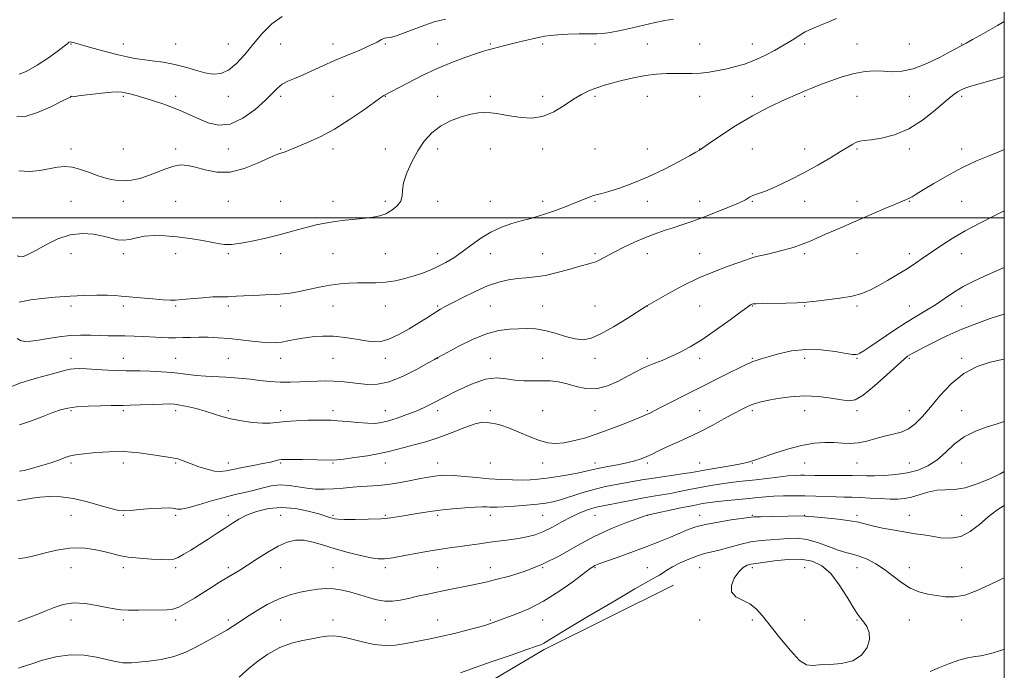
# Model space of a CAD drawing. Extents: x 2132300 to 2135200, y 294800 to 297700.
# Drawn here: x 2134624 to 2135000, y 295327 to 295576 of the extents above; entities that cross this region are included whole.
import ezdxf

# ---------------------------------------------------------------- set-up
doc = ezdxf.new("R2010")
doc.units = 0
doc.header["$MEASUREMENT"] = 0
for name, color, linetype, lineweight in [('BREAKLINE DTM HARD', 7, 'Continuous', 0), ('CONTOUR INDEX', 41, 'Continuous', 13), ('CONTOUR INTERMEDIATE', 44, 'Continuous', 0), ('GRID LINE', 7, 'Continuous', 0), ('SPOT ELEVATION DTM', 2, 'Continuous', 13)]:
    doc.layers.add(name, color=color, linetype=linetype, lineweight=lineweight)

msp = doc.modelspace()

# ---------------------------------------------------------------- linework, layer by layer
at = {"layer": 'BREAKLINE DTM HARD'}
msp.add_polyline3d([(2134768.42, 295278.34, 1037.34), (2134776.51, 295299.81, 1036.27), (2134788.5, 295313.88, 1035.53), (2134824.33, 295335.15, 1034.29), (2134873.78, 295359.72, 1034.8)], dxfattribs=at)
at = {"layer": 'CONTOUR INDEX', "flags": 128}
for points, elevation in [([(2134873.77, 295575.836), (2134870.398, 295575.356), (2134866.794, 295574.603), (2134858.117, 295572.56), (2134853.508, 295571.536), (2134849.595, 295570.774), (2134846.802, 295570.411), (2134844.472, 295570.326), (2134841.673, 295570.332), (2134837.786, 295570.277), (2134833.435, 295570.144), (2134829.555, 295569.949), (2134826.79, 295569.695), (2134824.624, 295569.339), (2134822.25, 295568.824), (2134815.457, 295567.305), (2134811.903, 295566.48), (2134808.874, 295565.733), (2134806.423, 295565.091), (2134804.508, 295564.567), (2134802.976, 295564.132), (2134801.237, 295563.596), (2134798.591, 295562.728), (2134794.534, 295561.342), (2134789.353, 295559.426), (2134783.528, 295557.012), (2134777.578, 295554.211), (2134772.164, 295551.445), (2134763.244, 295546.676), (2134762.065, 295545.901), (2134759.595, 295544.161), (2134755.418, 295541.176), (2134750.069, 295537.496), (2134744.314, 295533.878), (2134738.842, 295530.937), (2134734.016, 295528.709), (2134730.122, 295527.086), (2134727.345, 295525.961), (2134725.472, 295525.228), (2134724.191, 295524.785), (2134723.129, 295524.478), (2134721.662, 295523.958), (2134719.103, 295522.825), (2134715.006, 295520.894), (2134709.881, 295518.818), (2134704.477, 295517.463), (2134699.44, 295517.433), (2134694.995, 295518.296), (2134691.265, 295519.359), (2134688.275, 295520.037), (2134685.679, 295520.181), (2134683.035, 295519.748), (2134680.01, 295518.754), (2134676.706, 295517.443), (2134673.335, 295516.117), (2134670.066, 295515.041), (2134666.894, 295514.334), (2134663.77, 295514.08), (2134660.646, 295514.332), (2134657.474, 295515.023), (2134654.205, 295516.059), (2134650.827, 295517.307), (2134647.472, 295518.496), (2134644.308, 295519.319), (2134641.423, 295519.551), (2134638.586, 295519.295), (2134631.904, 295518.08), (2134627.97, 295517.685), (2134623.906, 295517.93)], 1010), ([(2135000, 295502.623), (2134996.345, 295500.834), (2134990.711, 295498.001), (2134985.037, 295494.973), (2134980.043, 295492.037), (2134975.789, 295489.304), (2134972.172, 295486.837), (2134969.043, 295484.66), (2134966.07, 295482.627), (2134962.878, 295480.551), (2134959.223, 295478.313), (2134955.391, 295476.065), (2134951.798, 295474.028), (2134948.687, 295472.372), (2134945.596, 295471.072), (2134941.886, 295470.057), (2134937.2, 295469.26), (2134932.294, 295468.651), (2134928.206, 295468.207), (2134925.589, 295467.901), (2134923.562, 295467.696), (2134920.858, 295467.55), (2134916.645, 295467.429), (2134907.686, 295467.24), (2134905.251, 295467.166), (2134904.146, 295467.083), (2134903.675, 295466.964), (2134903.156, 295466.709), (2134901.96, 295465.919), (2134899.476, 295464.124), (2134895.338, 295461.062), (2134890.18, 295457.312), (2134884.881, 295453.664), (2134880.159, 295450.747), (2134876.07, 295448.541), (2134872.509, 295446.866), (2134869.375, 295445.55), (2134866.6, 295444.456), (2134864.121, 295443.453), (2134861.825, 295442.409), (2134859.388, 295441.171), (2134856.437, 295439.586), (2134852.727, 295437.628), (2134848.539, 295435.792), (2134844.28, 295434.7), (2134840.287, 295434.775), (2134836.59, 295435.62), (2134833.145, 295436.635), (2134829.893, 295437.336), (2134826.71, 295437.695), (2134823.458, 295437.795), (2134820.045, 295437.743), (2134816.562, 295437.732), (2134813.148, 295437.974), (2134809.839, 295438.535), (2134806.264, 295438.888), (2134801.948, 295438.356), (2134796.641, 295436.505), (2134790.99, 295433.869), (2134781.879, 295429.165), (2134778.636, 295427.59), (2134775.478, 295426.215), (2134771.937, 295424.832), (2134768.288, 295423.531), (2134764.993, 295422.48), (2134762.332, 295421.809), (2134759.861, 295421.504), (2134756.954, 295421.512), (2134753.219, 295421.769), (2134749.192, 295422.144), (2134745.644, 295422.489), (2134743.067, 295422.69), (2134740.845, 295422.758), (2134738.081, 295422.737), (2134734.177, 295422.658), (2134729.726, 295422.506), (2134725.618, 295422.256), (2134719.795, 295421.62), (2134716.85, 295421.545), (2134713.1, 295421.817), (2134708.905, 295422.398), (2134704.845, 295423.208), (2134701.343, 295424.165), (2134698.183, 295425.191), (2134694.991, 295426.207), (2134691.533, 295427.136), (2134688.144, 295427.916), (2134685.299, 295428.485), (2134683.246, 295428.802), (2134681.329, 295428.906), (2134678.665, 295428.857), (2134674.7, 295428.714), (2134670.215, 295428.54), (2134666.319, 295428.401), (2134663.744, 295428.339), (2134659.07, 295428.302), (2134655.029, 295428.226), (2134650.275, 295428.064), (2134645.86, 295427.789), (2134642.529, 295427.357), (2134639.786, 295426.665), (2134636.829, 295425.594), (2134633.057, 295424.099), (2134628.697, 295422.435), (2134624.179, 295420.926)], 1020), ([(2135000, 295403.096), (2134998.395, 295402.266), (2134994.423, 295400.348), (2134989.704, 295398.346), (2134985.032, 295396.847), (2134981.014, 295396.245), (2134977.511, 295396.144), (2134974.193, 295395.954), (2134970.826, 295395.245), (2134967.536, 295394.233), (2134964.543, 295393.296), (2134961.951, 295392.732), (2134959.406, 295392.518), (2134956.44, 295392.552), (2134952.754, 295392.732), (2134948.737, 295392.968), (2134944.945, 295393.173), (2134941.762, 295393.285), (2134938.876, 295393.343), (2134935.8, 295393.415), (2134928.106, 295393.701), (2134923.856, 295393.822), (2134919.65, 295393.863), (2134915.67, 295393.814), (2134912.084, 295393.674), (2134908.955, 295393.447), (2134905.933, 295393.149), (2134902.559, 295392.8), (2134898.557, 295392.42), (2134894.368, 295392.035), (2134890.612, 295391.669), (2134887.656, 295391.319), (2134884.861, 295390.871), (2134881.334, 295390.182), (2134876.544, 295389.181), (2134863.705, 295386.43), (2134863.464, 295386.363), (2134862.491, 295386.036), (2134860.098, 295385.199), (2134855.824, 295383.648), (2134850.125, 295381.364), (2134843.685, 295378.374), (2134837.078, 295374.788), (2134830.434, 295371.043), (2134823.77, 295367.658), (2134817.186, 295365.039), (2134811.095, 295363.139), (2134805.992, 295361.8), (2134802.165, 295360.862), (2134799.079, 295360.155), (2134795.992, 295359.508), (2134788.248, 295357.983), (2134784.022, 295357.135), (2134779.926, 295356.275), (2134776.077, 295355.437), (2134772.555, 295354.657), (2134769.392, 295353.991), (2134766.444, 295353.575), (2134763.521, 295353.568), (2134760.468, 295354.067), (2134757.28, 295354.933), (2134753.988, 295355.966), (2134750.634, 295356.978), (2134747.301, 295357.815), (2134744.083, 295358.334), (2134741.027, 295358.436), (2134737.996, 295358.191), (2134734.804, 295357.713), (2134731.296, 295357.061), (2134727.431, 295356.064), (2134723.195, 295354.499), (2134718.661, 295352.255), (2134714.243, 295349.688), (2134710.437, 295347.27), (2134707.58, 295345.358), (2134705.363, 295343.851), (2134703.313, 295342.537), (2134701.026, 295341.217), (2134691.694, 295336.138), (2134687.626, 295334.163), (2134683.089, 295332.478), (2134678.198, 295331.323), (2134673.475, 295330.627), (2134669.54, 295330.242), (2134666.828, 295330.045), (2134665.022, 295329.997), (2134663.62, 295330.085), (2134662.139, 295330.306), (2134660.189, 295330.71), (2134657.399, 295331.36), (2134653.516, 295332.231), (2134648.752, 295332.956), (2134643.439, 295333.078), (2134637.954, 295332.307), (2134632.872, 295331.008), (2134628.818, 295329.711), (2134624.706, 295328.317), (2134623.727, 295328)], 1030)]:
    msp.add_lwpolyline(points, dxfattribs=dict(at, elevation=elevation))
at = {"layer": 'CONTOUR INTERMEDIATE', "flags": 128}
for points, elevation in [([(2134786.781, 295575.887), (2134782.441, 295574.842), (2134777.412, 295573.126), (2134772.4, 295571.191), (2134768.306, 295569.649), (2134765.77, 295568.928), (2134764.374, 295568.728), (2134763.436, 295568.568), (2134762.325, 295568.05), (2134760.607, 295567.111), (2134757.897, 295565.773), (2134753.975, 295564.074), (2134749.276, 295562.129), (2134744.395, 295560.069), (2134739.839, 295558.026), (2134735.741, 295556.13), (2134732.144, 295554.512), (2134729.075, 295553.239), (2134726.51, 295552.142), (2134724.411, 295550.988), (2134722.645, 295549.546), (2134720.698, 295547.587), (2134717.962, 295544.886), (2134714.035, 295541.426), (2134709.347, 295538.037), (2134704.529, 295535.757), (2134700.106, 295535.324), (2134696.149, 295536.26), (2134692.616, 295537.787), (2134689.423, 295539.269), (2134686.303, 295540.647), (2134682.943, 295542.006), (2134679.155, 295543.396), (2134675.238, 295544.723), (2134671.616, 295545.856), (2134668.631, 295546.7), (2134666.299, 295547.291), (2134664.556, 295547.701), (2134663.225, 295547.979), (2134661.687, 295548.086), (2134659.211, 295547.965), (2134655.382, 295547.595), (2134651.047, 295547.103), (2134647.368, 295546.655), (2134645.217, 295546.379), (2134643.77, 295546.196), (2134643.593, 295546.131), (2134642.687, 295545.69), (2134640.325, 295544.505), (2134636.116, 295542.425), (2134631.023, 295540.162), (2134626.348, 295538.647), (2134623.097, 295538.53)], 1008), ([(2134935.894, 295576.129), (2134932.381, 295574.661), (2134929.261, 295573.381), (2134926.493, 295572.206), (2134923.969, 295570.971), (2134921.547, 295569.539), (2134918.97, 295567.884), (2134915.953, 295566.005), (2134912.32, 295563.943), (2134908.341, 295561.897), (2134904.4, 295560.107), (2134900.786, 295558.747), (2134897.414, 295557.737), (2134894.108, 295556.926), (2134890.734, 295556.206), (2134887.344, 295555.614), (2134884.034, 295555.225), (2134880.86, 295555.08), (2134877.724, 295555.091), (2134874.487, 295555.138), (2134871.021, 295555.102), (2134867.236, 295554.874), (2134863.054, 295554.344), (2134858.5, 295553.462), (2134854.025, 295552.401), (2134850.188, 295551.394), (2134847.369, 295550.605), (2134845.251, 295549.942), (2134843.34, 295549.242), (2134841.205, 295548.344), (2134838.672, 295547.08), (2134835.63, 295545.278), (2134832.022, 295542.91), (2134828.007, 295540.505), (2134823.797, 295538.735), (2134819.6, 295538.083), (2134815.61, 295538.269), (2134812.016, 295538.828), (2134808.95, 295539.365), (2134806.322, 295539.787), (2134803.984, 295540.074), (2134801.756, 295540.193), (2134799.333, 295540.048), (2134796.379, 295539.53), (2134792.696, 295538.544), (2134788.657, 295537.047), (2134784.775, 295535.008), (2134781.449, 295532.405), (2134778.619, 295529.241), (2134776.113, 295525.525), (2134773.829, 295521.348), (2134771.953, 295517.136), (2134770.744, 295513.397), (2134770.309, 295510.5), (2134770.151, 295508.259), (2134769.622, 295506.348), (2134768.244, 295504.526), (2134766.223, 295502.881), (2134763.935, 295501.584), (2134761.644, 295500.747), (2134759.159, 295500.242), (2134756.175, 295499.879), (2134752.51, 295499.499), (2134748.457, 295499.063), (2134744.43, 295498.558), (2134740.746, 295497.972), (2134737.328, 295497.284), (2134734.005, 295496.471), (2134730.6, 295495.522), (2134726.92, 295494.472), (2134722.768, 295493.365), (2134718.097, 295492.26), (2134713.452, 295491.26), (2134709.528, 295490.483), (2134706.822, 295490.011), (2134705.051, 295489.798), (2134703.738, 295489.766), (2134702.408, 295489.859), (2134700.606, 295490.114), (2134697.883, 295490.588), (2134693.961, 295491.298), (2134689.246, 295492.089), (2134684.318, 295492.762), (2134679.674, 295493.151), (2134675.487, 295493.213), (2134671.849, 295492.939), (2134668.804, 295492.371), (2134666.206, 295491.766), (2134663.863, 295491.434), (2134661.568, 295491.602), (2134659.059, 295492.168), (2134656.062, 295492.949), (2134652.379, 295493.717), (2134648.127, 295494.068), (2134643.501, 295493.555), (2134638.735, 295491.923), (2134634.225, 295489.682), (2134630.402, 295487.536), (2134627.586, 295486.053), (2134625.628, 295485.274), (2134624.264, 295485.104), (2134623.252, 295485.481)], 1012), ([(2134724.335, 295576.927), (2134720.417, 295574.066), (2134716.793, 295570.419), (2134713.382, 295566.396), (2134710.112, 295562.417), (2134706.968, 295558.925), (2134703.945, 295556.368), (2134701.013, 295555.069), (2134698.038, 295554.841), (2134694.859, 295555.37), (2134691.35, 295556.35), (2134687.507, 295557.511), (2134683.362, 295558.591), (2134679.006, 295559.391), (2134674.771, 295559.964), (2134671.05, 295560.424), (2134668.046, 295560.887), (2134665.205, 295561.472), (2134661.784, 295562.298), (2134657.332, 295563.423), (2134652.579, 295564.659), (2134648.545, 295565.755), (2134645.991, 295566.515), (2134644.632, 295566.955), (2134643.92, 295567.148), (2134643.402, 295567.16), (2134643.007, 295567.054), (2134642.757, 295566.886), (2134642.543, 295566.628), (2134641.729, 295565.899), (2134639.546, 295564.234), (2134635.581, 295561.42), (2134630.83, 295558.269), (2134626.646, 295555.844), (2134623.985, 295554.926)], 1006), ([(2135000, 295574.988), (2134997.397, 295573.454), (2134992.074, 295570.397), (2134987.897, 295568.05), (2134985.434, 295566.705), (2134984.278, 295566.11), (2134983.779, 295565.872), (2134983.284, 295565.609), (2134979.679, 295563.62), (2134975.526, 295561.399), (2134970.392, 295558.899), (2134965.267, 295556.895), (2134960.918, 295555.955), (2134957.226, 295555.816), (2134953.849, 295556.005), (2134950.466, 295556.099), (2134946.834, 295555.871), (2134942.732, 295555.143), (2134938.092, 295553.832), (2134933.461, 295552.239), (2134929.539, 295550.763), (2134926.732, 295549.659), (2134924.259, 295548.632), (2134921.046, 295547.244), (2134916.3, 295545.147), (2134910.367, 295542.346), (2134903.877, 295538.937), (2134897.464, 295535.103), (2134891.792, 295531.4), (2134887.53, 295528.472), (2134883.72, 295525.797), (2134882.246, 295525.014), (2134879.809, 295523.689), (2134875.593, 295521.383), (2134870.109, 295518.507), (2134864.1, 295515.629), (2134858.263, 295513.223), (2134853.097, 295511.383), (2134849.052, 295510.106), (2134846.399, 295509.349), (2134844.683, 295508.891), (2134843.268, 295508.472), (2134841.592, 295507.867), (2134839.392, 295507.001), (2134836.478, 295505.837), (2134832.786, 295504.385), (2134828.746, 295502.849), (2134824.914, 295501.481), (2134821.674, 295500.456), (2134818.736, 295499.638), (2134815.637, 295498.816), (2134812.038, 295497.791), (2134808.093, 295496.419), (2134804.077, 295494.569), (2134800.22, 295492.188), (2134796.57, 295489.541), (2134793.131, 295486.973), (2134789.895, 295484.759), (2134786.819, 295482.905), (2134783.848, 295481.349), (2134780.918, 295480.026), (2134777.918, 295478.872), (2134774.722, 295477.819), (2134771.25, 295476.829), (2134767.582, 295475.988), (2134763.838, 295475.41), (2134760.13, 295475.164), (2134756.527, 295475.13), (2134753.091, 295475.144), (2134749.821, 295475.057), (2134746.476, 295474.784), (2134742.758, 295474.26), (2134738.514, 295473.463), (2134730.399, 295471.769), (2134727.496, 295471.246), (2134724.926, 295470.938), (2134721.9, 295470.736), (2134717.903, 295470.551), (2134713.532, 295470.368), (2134709.659, 295470.193), (2134706.936, 295470.033), (2134705.128, 295469.913), (2134703.783, 295469.858), (2134702.445, 295469.873), (2134700.65, 295469.876), (2134697.932, 295469.761), (2134694.069, 295469.463), (2134686.119, 295468.739), (2134683.654, 295468.561), (2134681.65, 295468.557), (2134679.005, 295468.715), (2134674.981, 295469.015), (2134670.297, 295469.39), (2134666.042, 295469.763), (2134662.964, 295470.068), (2134660.468, 295470.288), (2134657.621, 295470.417), (2134653.704, 295470.443), (2134648.853, 295470.341), (2134643.418, 295470.079), (2134637.801, 295469.65), (2134632.611, 295469.132), (2134628.512, 295468.629), (2134625.968, 295468.227), (2134624.658, 295467.954), (2134624.062, 295467.818)], 1014), ([(2135000, 295553.925), (2134998.654, 295553.477), (2134993.918, 295552.133), (2134990.028, 295551.105), (2134987.248, 295550.317), (2134985.296, 295549.649), (2134983.751, 295548.968), (2134982.195, 295548.101), (2134980.224, 295546.712), (2134977.434, 295544.422), (2134973.549, 295541.059), (2134968.796, 295537.279), (2134963.527, 295533.943), (2134958.132, 295531.714), (2134953.144, 295530.45), (2134949.132, 295529.813), (2134946.478, 295529.485), (2134944.805, 295529.237), (2134943.548, 295528.862), (2134942.176, 295528.167), (2134940.29, 295527.012), (2134937.52, 295525.271), (2134933.62, 295522.887), (2134928.819, 295520.082), (2134923.467, 295517.144), (2134917.958, 295514.356), (2134912.866, 295511.966), (2134908.809, 295510.214), (2134906.209, 295509.236), (2134904.7, 295508.756), (2134903.72, 295508.396), (2134902.715, 295507.828), (2134901.158, 295506.929), (2134898.532, 295505.625), (2134894.535, 295503.903), (2134889.733, 295501.98), (2134884.908, 295500.131), (2134880.674, 295498.573), (2134876.968, 295497.276), (2134873.562, 295496.151), (2134870.232, 295495.094), (2134866.786, 295493.943), (2134863.036, 295492.522), (2134858.906, 295490.729), (2134854.753, 295488.759), (2134851.043, 295486.88), (2134845.873, 295484.1), (2134844.05, 295483.228), (2134842.373, 295482.645), (2134837.618, 295481.403), (2134833.755, 295480.307), (2134829.278, 295479.07), (2134824.856, 295478.025), (2134820.997, 295477.409), (2134817.565, 295477.075), (2134814.265, 295476.783), (2134810.822, 295476.299), (2134807.051, 295475.429), (2134802.788, 295473.987), (2134798.015, 295471.903), (2134793.298, 295469.576), (2134789.345, 295467.52), (2134786.653, 295466.107), (2134784.855, 295465.132), (2134783.371, 295464.244), (2134779.498, 295461.708), (2134776.598, 295459.87), (2134772.895, 295457.648), (2134768.859, 295455.431), (2134765.099, 295453.699), (2134762.029, 295452.815), (2134759.273, 295452.667), (2134756.259, 295453.029), (2134752.566, 295453.67), (2134748.378, 295454.341), (2134744.027, 295454.791), (2134739.81, 295454.836), (2134735.87, 295454.548), (2134732.31, 295454.064), (2134729.206, 295453.514), (2134726.502, 295452.987), (2134724.111, 295452.566), (2134721.897, 295452.322), (2134719.521, 295452.286), (2134716.594, 295452.48), (2134712.857, 295452.895), (2134708.583, 295453.414), (2134704.174, 295453.889), (2134699.975, 295454.203), (2134696.089, 295454.358), (2134692.562, 295454.386), (2134689.408, 295454.325), (2134686.526, 295454.234), (2134683.785, 295454.18), (2134681.051, 295454.211), (2134678.183, 295454.314), (2134671.536, 295454.619), (2134667.877, 295454.765), (2134664.325, 295454.872), (2134661.06, 295454.926), (2134657.935, 295454.966), (2134654.722, 295455.043), (2134651.235, 295455.171), (2134647.46, 295455.228), (2134643.426, 295455.052), (2134639.213, 295454.549), (2134635.106, 295453.873), (2134631.441, 295453.242), (2134628.479, 295452.85), (2134626.192, 295452.788), (2134624.479, 295453.12), (2134623.185, 295453.852)], 1016), ([(2135000, 295526.041), (2134998.532, 295525.452), (2134994.493, 295523.846), (2134989.396, 295521.701), (2134983.77, 295519.069), (2134978.144, 295516.073), (2134973.047, 295513.108), (2134969.008, 295510.639), (2134966.38, 295509.007), (2134964.805, 295508.048), (2134963.752, 295507.475), (2134962.69, 295507.002), (2134961.099, 295506.357), (2134958.461, 295505.268), (2134954.458, 295503.561), (2134935.449, 295495.341), (2134931.798, 295493.723), (2134928.723, 295492.317), (2134925.884, 295491.062), (2134922.86, 295489.878), (2134919.365, 295488.715), (2134915.65, 295487.63), (2134912.103, 295486.707), (2134909.047, 295486), (2134906.539, 295485.457), (2134904.574, 295484.997), (2134903.025, 295484.524), (2134898.651, 295482.933), (2134894.58, 295481.509), (2134889.335, 295479.553), (2134883.371, 295477.018), (2134877.199, 295473.969), (2134871.569, 295470.918), (2134863.571, 295466.359), (2134856.062, 295461.591), (2134850.898, 295458.425), (2134846.004, 295455.656), (2134842.268, 295453.993), (2134839.255, 295453.421), (2134836.198, 295453.741), (2134832.535, 295454.717), (2134828.513, 295455.95), (2134824.583, 295457), (2134821.074, 295457.538), (2134817.834, 295457.669), (2134814.593, 295457.61), (2134811.088, 295457.474), (2134807.102, 295456.976), (2134802.43, 295455.729), (2134797.063, 295453.534), (2134791.788, 295450.953), (2134787.588, 295448.733), (2134783.806, 295446.7), (2134783.494, 295446.514), (2134782.494, 295445.932), (2134780.097, 295444.559), (2134775.882, 295442.207), (2134770.595, 295439.53), (2134765.274, 295437.386), (2134760.733, 295436.414), (2134756.895, 295436.355), (2134753.461, 295436.726), (2134750.178, 295437.12), (2134746.996, 295437.433), (2134743.911, 295437.638), (2134740.898, 295437.713), (2134737.851, 295437.673), (2134734.642, 295437.54), (2134731.174, 295437.35), (2134727.482, 295437.205), (2134723.63, 295437.224), (2134719.705, 295437.484), (2134715.878, 295437.894), (2134712.337, 295438.326), (2134709.183, 295438.675), (2134706.147, 295438.94), (2134702.869, 295439.146), (2134695.221, 295439.513), (2134691.599, 295439.772), (2134688.535, 295440.128), (2134685.635, 295440.531), (2134682.341, 295440.91), (2134678.307, 295441.206), (2134674.031, 295441.41), (2134670.226, 295441.522), (2134664.829, 295441.58), (2134661.853, 295441.667), (2134657.884, 295441.867), (2134653.521, 295442.119), (2134649.648, 295442.332), (2134646.914, 295442.429), (2134645.029, 295442.38), (2134643.469, 295442.167), (2134641.752, 295441.773), (2134636.687, 295440.397), (2134632.955, 295439.404), (2134628.78, 295438.243), (2134624.688, 295436.955), (2134621.105, 295435.599)], 1018), ([(2135000, 295481.004), (2134999.041, 295480.584), (2134992.382, 295477.702), (2134988.352, 295475.846), (2134984.314, 295473.735), (2134980.557, 295471.415), (2134977.051, 295469.034), (2134973.685, 295466.764), (2134970.319, 295464.69), (2134966.705, 295462.556), (2134962.563, 295460.02), (2134957.797, 295456.901), (2134949.029, 295450.963), (2134946.408, 295449.249), (2134944.9, 295448.359), (2134944.037, 295447.958), (2134943.312, 295447.783), (2134942.061, 295447.847), (2134939.579, 295448.232), (2134935.403, 295448.932), (2134930.044, 295449.592), (2134924.257, 295449.767), (2134918.723, 295449.162), (2134913.834, 295448.069), (2134909.91, 295446.926), (2134907.16, 295446.082), (2134905.338, 295445.508), (2134904.082, 295445.083), (2134902.989, 295444.659), (2134901.467, 295443.961), (2134898.879, 295442.689), (2134894.791, 295440.64), (2134868.83, 295427.553), (2134864.742, 295425.446), (2134863.827, 295424.993), (2134862.941, 295424.611), (2134858.937, 295423.004), (2134854.868, 295421.357), (2134849.832, 295419.375), (2134844.583, 295417.447), (2134839.756, 295415.898), (2134835.503, 295414.783), (2134831.856, 295414.096), (2134828.76, 295413.845), (2134825.815, 295414.114), (2134822.534, 295415.005), (2134818.611, 295416.523), (2134814.476, 295418.286), (2134810.74, 295419.815), (2134807.867, 295420.755), (2134805.74, 295421.252), (2134804.095, 295421.574), (2134802.617, 295421.886), (2134800.803, 295421.932), (2134798.099, 295421.352), (2134794.138, 295419.925), (2134789.3, 295417.998), (2134784.149, 295416.057), (2134779.194, 295414.489), (2134774.721, 295413.279), (2134770.957, 295412.314), (2134767.959, 295411.486), (2134765.097, 295410.721), (2134761.572, 295409.953), (2134756.906, 295409.148), (2134751.928, 295408.401), (2134747.791, 295407.838), (2134745.235, 295407.548), (2134743.358, 295407.473), (2134732.127, 295407.66), (2134728.056, 295407.716), (2134725.546, 295407.734), (2134724.172, 295407.678), (2134723.164, 295407.509), (2134719.883, 295406.732), (2134717.059, 295406.12), (2134713.306, 295405.378), (2134709.228, 295404.592), (2134705.597, 295403.866), (2134702.943, 295403.308), (2134700.835, 295403.053), (2134698.6, 295403.239), (2134695.761, 295403.938), (2134692.623, 295404.953), (2134689.685, 295406.019), (2134685.577, 295407.584), (2134684.263, 295408.021), (2134683.181, 295408.252), (2134681.719, 295408.451), (2134679.167, 295408.827), (2134675.042, 295409.502), (2134669.768, 295410.237), (2134663.992, 295410.702), (2134658.331, 295410.671), (2134653.27, 295410.312), (2134646.571, 295409.621), (2134644.741, 295409.375), (2134643.126, 295408.974), (2134641.178, 295408.283), (2134638.728, 295407.357), (2134635.705, 295406.3), (2134632.162, 295405.223), (2134628.651, 295404.258), (2134625.847, 295403.544), (2134624.181, 295403.187)], 1022), ([(2135000, 295463.176), (2134998.65, 295462.782), (2134994.594, 295461.482), (2134989.455, 295459.673), (2134983.776, 295457.43), (2134978.1, 295454.883), (2134972.966, 295452.375), (2134968.913, 295450.301), (2134966.304, 295448.948), (2134964.808, 295448.154), (2134963.915, 295447.648), (2134963.097, 295447.106), (2134961.74, 295445.993), (2134959.207, 295443.721), (2134955.157, 295440.007), (2134950.429, 295435.789), (2134946.16, 295432.309), (2134943.13, 295430.504), (2134940.704, 295430.094), (2134937.893, 295430.494), (2134933.947, 295431.169), (2134929.075, 295431.773), (2134923.722, 295432.009), (2134918.346, 295431.678), (2134913.427, 295430.979), (2134909.456, 295430.211), (2134906.75, 295429.599), (2134904.929, 295429.089), (2134903.441, 295428.554), (2134901.782, 295427.862), (2134899.644, 295426.843), (2134896.767, 295425.323), (2134892.989, 295423.207), (2134888.54, 295420.73), (2134883.748, 295418.208), (2134878.944, 295415.91), (2134874.473, 295413.907), (2134870.684, 295412.222), (2134867.799, 295410.859), (2134865.553, 295409.748), (2134863.554, 295408.801), (2134861.443, 295407.94), (2134858.988, 295407.137), (2134855.992, 295406.375), (2134852.391, 295405.644), (2134848.668, 295404.964), (2134845.438, 295404.362), (2134843.074, 295403.845), (2134840.957, 295403.339), (2134838.221, 295402.75), (2134834.29, 295402.023), (2134829.742, 295401.261), (2134825.444, 295400.607), (2134822.014, 295400.174), (2134819.078, 295399.941), (2134816.015, 295399.86), (2134812.336, 295399.893), (2134808.075, 295400.046), (2134803.4, 295400.339), (2134798.533, 295400.767), (2134793.916, 295401.219), (2134790.044, 295401.559), (2134787.254, 295401.685), (2134785.242, 295401.626), (2134783.543, 295401.441), (2134781.727, 295401.174), (2134779.497, 295400.794), (2134776.589, 295400.252), (2134772.873, 295399.535), (2134768.735, 295398.783), (2134764.696, 295398.171), (2134761.138, 295397.819), (2134754.656, 295397.425), (2134751.2, 295397.109), (2134747.598, 295396.743), (2134744.001, 295396.442), (2134740.523, 295396.307), (2134737.143, 295396.388), (2134733.807, 295396.723), (2134730.464, 295397.291), (2134727.087, 295397.824), (2134723.656, 295397.998), (2134720.165, 295397.59), (2134716.678, 295396.789), (2134713.275, 295395.889), (2134709.96, 295395.098), (2134706.426, 295394.286), (2134702.287, 295393.239), (2134697.379, 295391.843), (2134692.417, 295390.384), (2134688.333, 295389.248), (2134685.797, 295388.718), (2134684.421, 295388.661), (2134682.57, 295389.044), (2134680.985, 295389.171), (2134678.336, 295389.143), (2134674.421, 295388.915), (2134670.062, 295388.576), (2134666.337, 295388.246), (2134663.944, 295388.059), (2134662.057, 295388.19), (2134659.474, 295388.829), (2134655.331, 295390.055), (2134650.136, 295391.517), (2134644.738, 295392.752), (2134639.841, 295393.403), (2134635.579, 295393.533), (2134631.938, 295393.307), (2134628.909, 295392.889), (2134624.659, 295392.099), (2134623.35, 295392.002)], 1024), ([(2135000, 295446.063), (2134998.635, 295445.781), (2134994.607, 295444.835), (2134989.659, 295443.181), (2134984.489, 295440.482), (2134979.691, 295436.585), (2134975.434, 295432.064), (2134971.779, 295427.679), (2134968.728, 295424.055), (2134966.037, 295421.292), (2134963.407, 295419.357), (2134960.588, 295418.16), (2134957.548, 295417.385), (2134954.308, 295416.657), (2134950.912, 295415.715), (2134947.5, 295414.744), (2134944.235, 295414.045), (2134941.21, 295413.824), (2134938.246, 295413.932), (2134935.091, 295414.126), (2134931.52, 295414.175), (2134927.401, 295413.883), (2134922.627, 295413.065), (2134917.26, 295411.645), (2134912.04, 295409.986), (2134904.245, 295407.334), (2134903.702, 295407.132), (2134903.123, 295406.895), (2134901.889, 295406.534), (2134899.391, 295405.996), (2134895.315, 295405.263), (2134886.211, 295403.733), (2134880.725, 295402.776), (2134877.915, 295402.331), (2134869.529, 295401.13), (2134865.223, 295400.487), (2134861.67, 295399.896), (2134855.437, 295398.763), (2134851.842, 295398.129), (2134847.793, 295397.34), (2134843.389, 295396.291), (2134838.788, 295394.942), (2134830.58, 295392.29), (2134827.646, 295391.479), (2134824.986, 295390.978), (2134821.807, 295390.606), (2134817.61, 295390.223), (2134813.058, 295389.859), (2134809.107, 295389.583), (2134806.461, 295389.447), (2134804.833, 295389.429), (2134803.687, 295389.487), (2134802.497, 295389.575), (2134800.789, 295389.617), (2134798.1, 295389.532), (2134794.152, 295389.26), (2134789.403, 295388.828), (2134784.493, 295388.284), (2134779.959, 295387.674), (2134775.905, 295387.042), (2134769.147, 295385.865), (2134765.89, 295385.397), (2134762.01, 295385.056), (2134757.218, 295384.865), (2134752.266, 295384.797), (2134748.168, 295384.816), (2134745.655, 295384.893), (2134744.331, 295385.034), (2134743.518, 295385.255), (2134742.573, 295385.585), (2134741.006, 295386.103), (2134738.363, 295386.903), (2134734.364, 295387.985), (2134729.436, 295388.977), (2134724.18, 295389.411), (2134719.136, 295388.958), (2134714.602, 295387.839), (2134710.816, 295386.409), (2134707.884, 295384.944), (2134705.384, 295383.391), (2134702.768, 295381.617), (2134699.633, 295379.542), (2134696.17, 295377.307), (2134692.717, 295375.107), (2134689.574, 295373.124), (2134686.868, 295371.484), (2134684.686, 295370.302), (2134682.98, 295369.646), (2134681.157, 295369.412), (2134678.488, 295369.453), (2134674.523, 295369.646), (2134669.914, 295369.973), (2134665.589, 295370.441), (2134662.207, 295371.049), (2134659.349, 295371.77), (2134656.327, 295372.569), (2134652.6, 295373.367), (2134648.213, 295373.905), (2134643.361, 295373.879), (2134638.296, 295373.115), (2134633.516, 295371.959), (2134629.576, 295370.885), (2134626.885, 295370.259), (2134625.247, 295370.003), (2134623.738, 295369.878)], 1026), ([(2135000, 295422.191), (2134997.227, 295421.267), (2134993.417, 295420.111), (2134989.055, 295418.565), (2134984.739, 295416.411), (2134980.926, 295413.556), (2134977.496, 295410.408), (2134974.189, 295407.499), (2134970.767, 295405.254), (2134967.092, 295403.659), (2134963.051, 295402.593), (2134958.637, 295401.938), (2134954.269, 295401.593), (2134950.474, 295401.462), (2134947.566, 295401.456), (2134942.082, 295401.569), (2134938.272, 295401.587), (2134930.313, 295401.587), (2134927.493, 295401.623), (2134923.802, 295401.72), (2134922.172, 295401.725), (2134920.157, 295401.636), (2134917.354, 295401.394), (2134913.54, 295400.967), (2134905.13, 295399.96), (2134898.734, 295399.262), (2134895.625, 295398.881), (2134892.022, 295398.362), (2134888.043, 295397.717), (2134883.928, 295396.982), (2134879.896, 295396.198), (2134876.069, 295395.43), (2134872.549, 295394.752), (2134869.347, 295394.202), (2134866.115, 295393.676), (2134862.42, 295393.038), (2134858.023, 295392.204), (2134846.844, 295389.989), (2134844.841, 295389.562), (2134842.931, 295389.049), (2134840.585, 295388.278), (2134837.775, 295387.174), (2134834.595, 295385.686), (2134831.154, 295383.827), (2134827.618, 295381.872), (2134824.166, 295380.16), (2134820.919, 295378.945), (2134817.764, 295378.137), (2134814.529, 295377.56), (2134811.077, 295377.06), (2134803.612, 295376.063), (2134799.721, 295375.503), (2134795.913, 295374.94), (2134792.38, 295374.437), (2134789.178, 295374.018), (2134785.837, 295373.566), (2134781.756, 295372.926), (2134776.61, 295372.014), (2134771.192, 295371.016), (2134766.571, 295370.193), (2134763.451, 295369.758), (2134761.072, 295369.754), (2134758.307, 295370.183), (2134754.333, 295371.025), (2134749.541, 295372.182), (2134744.623, 295373.538), (2134740.147, 295374.948), (2134736.175, 295376.158), (2134732.643, 295376.888), (2134729.442, 295376.9), (2134726.286, 295376.137), (2134722.843, 295374.587), (2134718.918, 295372.32), (2134714.869, 295369.742), (2134711.187, 295367.342), (2134708.217, 295365.477), (2134703.239, 295362.498), (2134700.499, 295360.818), (2134697.473, 295358.919), (2134690.867, 295354.712), (2134687.652, 295352.761), (2134684.881, 295351.303), (2134682.685, 295350.542), (2134680.54, 295350.287), (2134669.594, 295350.136), (2134665.697, 295350.145), (2134662.8, 295350.288), (2134660.346, 295350.621), (2134657.493, 295351.197), (2134653.645, 295351.991), (2134649.188, 295352.688), (2134644.758, 295352.892), (2134640.846, 295352.333), (2134637.393, 295351.226), (2134634.198, 295349.907), (2134631.141, 295348.667), (2134628.415, 295347.619), (2134623.592, 295345.85)], 1028), ([(2135000, 295390.155), (2134997.148, 295388.293), (2134993.833, 295385.737), (2134990.478, 295382.873), (2134987.028, 295380.201), (2134983.413, 295378.316), (2134979.613, 295377.627), (2134975.821, 295377.811), (2134972.28, 295378.359), (2134969.115, 295378.866), (2134965.972, 295379.345), (2134962.373, 295379.914), (2134958.049, 295380.652), (2134953.56, 295381.49), (2134949.671, 295382.321), (2134944.349, 295383.721), (2134941.136, 295384.324), (2134936.558, 295384.887), (2134931.524, 295385.376), (2134927.335, 295385.747), (2134924.956, 295385.971), (2134924.011, 295386.078), (2134923.79, 295386.116), (2134923.58, 295386.126), (2134911.181, 295385.937), (2134906.945, 295385.854), (2134904.356, 295385.758), (2134902.49, 295385.575), (2134895.787, 295384.608), (2134890.727, 295383.817), (2134885.947, 295382.924), (2134882.296, 295381.982), (2134879.332, 295380.921), (2134872.556, 295378.067), (2134868.085, 295376.249), (2134862.984, 295374.261), (2134857.476, 295372.21), (2134852.248, 295370.321), (2134845.611, 295367.959), (2134844.377, 295367.501), (2134843.773, 295367.235), (2134843.172, 295366.882), (2134841.941, 295366.009), (2134835.287, 295361.029), (2134829.941, 295357.244), (2134824.117, 295353.584), (2134818.483, 295350.69), (2134813.535, 295348.596), (2134809.729, 295347.182), (2134802.487, 295344.546), (2134801.265, 295344.168), (2134798.859, 295343.507), (2134794.9, 295342.48), (2134790.091, 295341.281), (2134785.399, 295340.171), (2134781.547, 295339.343), (2134771.543, 295337.392), (2134767.694, 295336.83), (2134763.643, 295336.667), (2134759.527, 295337.082), (2134755.556, 295337.889), (2134748.895, 295339.594), (2134746.241, 295340.136), (2134743.804, 295340.357), (2134741.384, 295340.213), (2134738.764, 295339.798), (2134735.718, 295339.242), (2134732.087, 295338.595), (2134727.969, 295337.595), (2134723.528, 295335.901), (2134718.961, 295333.32), (2134714.61, 295330.239), (2134710.853, 295327.192), (2134707.92, 295324.6)], 1032), ([(2135000, 295362.447), (2134998.275, 295361.693), (2134994.319, 295359.776), (2134989.636, 295357.622), (2134984.997, 295355.931), (2134980.995, 295355.22), (2134977.493, 295355.285), (2134974.174, 295355.739), (2134970.79, 295356.306), (2134967.37, 295357.152), (2134964.013, 295358.551), (2134960.781, 295360.664), (2134957.595, 295363.19), (2134954.336, 295365.716), (2134950.951, 295367.888), (2134947.627, 295369.604), (2134944.618, 295370.825), (2134942.048, 295371.585), (2134939.54, 295372.206), (2134936.594, 295373.085), (2134932.873, 295374.469), (2134928.707, 295376), (2134924.593, 295377.171), (2134920.906, 295377.618), (2134917.533, 295377.534), (2134914.239, 295377.257), (2134910.817, 295377.032), (2134907.174, 295376.745), (2134903.248, 295376.191), (2134899.051, 295375.246), (2134894.905, 295374.118), (2134891.213, 295373.094), (2134885.6, 295371.737), (2134882.851, 295370.908), (2134879.654, 295369.675), (2134876.342, 295368.196), (2134873.412, 295366.722), (2134871.231, 295365.456), (2134868.351, 295363.559), (2134866.912, 295362.733), (2134864.22, 295361.243), (2134859.009, 295358.271), (2134850.65, 295353.384), (2134841.062, 295347.714), (2134832.802, 295342.781), (2134827.786, 295339.732), (2134824.295, 295337.559), (2134823.321, 295337.074), (2134821.461, 295336.364), (2134817.78, 295335.082), (2134811.758, 295333.02), (2134804.538, 295330.531), (2134797.682, 295328.111), (2134792.402, 295326.151)], 1034), ([(2134942.458, 295351.098), (2134940.034, 295355.125), (2134937.03, 295359.821), (2134933.741, 295364.105), (2134930.36, 295367.117), (2134926.674, 295368.867), (2134922.368, 295369.581), (2134917.336, 295369.511), (2134912.3, 295369.006), (2134904.248, 295367.897), (2134903.197, 295367.686), (2134901.907, 295367.28), (2134900.346, 295366.424), (2134898.625, 295364.844), (2134896.938, 295362.417), (2134895.814, 295359.625), (2134895.866, 295357.099), (2134897.473, 295355.29), (2134900.074, 295353.916), (2134902.873, 295352.515), (2134905.299, 295350.654), (2134907.681, 295348.021), (2134914.311, 295339.562), (2134918.341, 295334.692), (2134921.892, 295330.963), (2134924.47, 295329.255), (2134926.692, 295329.003), (2134929.456, 295329.285), (2134933.368, 295329.426), (2134937.876, 295329.747), (2134942.136, 295330.817), (2134945.439, 295333.011), (2134947.603, 295335.93), (2134948.576, 295338.979), (2134948.401, 295341.662), (2134947.485, 295343.868), (2134946.328, 295345.585), (2134945.283, 295346.926), (2134944.119, 295348.514), (2134942.458, 295351.098)], 1036), ([(2135000, 295335.221), (2134999.101, 295334.836), (2134994.802, 295333.555), (2134991.073, 295332.765), (2134988.096, 295332.267), (2134985.453, 295331.788), (2134982.581, 295331.032), (2134979.094, 295329.801), (2134975.307, 295328.282), (2134971.712, 295326.758)], 1036)]:
    msp.add_lwpolyline(points, dxfattribs=dict(at, elevation=elevation))
at = {"layer": 'GRID LINE', "flags": 128}
for points in [[(2132500, 295000), (2135000, 295000), (2135000, 297500), (2132500, 297500), (2132500, 295000)], [(2132500, 295500), (2135000, 295500)]]:
    msp.add_lwpolyline(points, dxfattribs=at)
at = {"layer": 'SPOT ELEVATION DTM'}
for p in [(2134643.77, 295566.34, 1006.08), (2134663.77, 295566.34, 1005.34), (2134683.77, 295566.34, 1005.11), (2134703.77, 295566.34, 1005.03), (2134723.77, 295566.34, 1007.09), (2134743.77, 295566.34, 1007.49), (2134763.77, 295566.34, 1008.12), (2134783.77, 295566.34, 1009.15), (2134803.77, 295566.34, 1009.82), (2134823.77, 295566.34, 1010.32), (2134843.77, 295566.34, 1010.37), (2134863.77, 295566.34, 1010.97), (2134883.77, 295566.34, 1010.87), (2134903.77, 295566.34, 1011.25), (2134923.77, 295566.34, 1012.38), (2134943.77, 295566.34, 1013.15), (2134963.77, 295566.34, 1012.91), (2134983.77, 295566.34, 1013.95), (2134643.77, 295546.34, 1007.99), (2134663.77, 295546.34, 1008.22), (2134683.77, 295546.34, 1007.57), (2134703.77, 295546.34, 1006.64), (2134723.77, 295546.34, 1008.31), (2134743.77, 295546.34, 1009.11), (2134763.77, 295546.34, 1010.06), (2134783.77, 295546.34, 1011.12), (2134803.77, 295546.34, 1011.65), (2134823.77, 295546.34, 1011.45), (2134843.77, 295546.34, 1012.31), (2134863.77, 295546.34, 1012.78), (2134883.77, 295546.34, 1012.83), (2134903.77, 295546.34, 1013.4), (2134923.77, 295546.34, 1014.19), (2134943.77, 295546.34, 1014.82), (2134963.77, 295546.34, 1014.83), (2134983.77, 295546.34, 1016.34), (2134643.77, 295526.34, 1009.51), (2134663.77, 295526.34, 1009.19), (2134683.77, 295526.34, 1009.51), (2134703.77, 295526.34, 1008.61), (2134723.77, 295526.34, 1009.88), (2134743.77, 295526.34, 1010.41), (2134763.77, 295526.34, 1010.77), (2134783.77, 295526.34, 1012.8), (2134803.77, 295526.34, 1012.81), (2134823.77, 295526.34, 1012.6), (2134843.77, 295526.34, 1012.65), (2134863.77, 295526.34, 1012.89), (2134883.77, 295526.34, 1013.96), (2134903.77, 295526.34, 1015.21), (2134923.77, 295526.34, 1015.25), (2134943.77, 295526.34, 1016.21), (2134963.77, 295526.34, 1016.46), (2134983.77, 295526.34, 1017.52), (2134643.77, 295506.34, 1011.14), (2134663.77, 295506.34, 1010.43), (2134683.77, 295506.34, 1011.24), (2134703.77, 295506.34, 1011.08), (2134723.77, 295506.34, 1011.19), (2134743.77, 295506.34, 1011.59), (2134763.77, 295506.34, 1011.69), (2134783.77, 295506.34, 1012.53), (2134803.77, 295506.34, 1013.05), (2134823.77, 295506.34, 1013.55), (2134843.77, 295506.34, 1014.19), (2134863.77, 295506.34, 1014.81), (2134883.77, 295506.34, 1015.34), (2134903.77, 295506.34, 1016.11), (2134923.77, 295506.34, 1016.84), (2134943.77, 295506.34, 1017.54), (2134963.77, 295506.34, 1018.08), (2134983.77, 295506.34, 1018.97), (2134643.77, 295486.34, 1012.73), (2134663.77, 295486.34, 1012.42), (2134683.77, 295486.34, 1012.4), (2134703.77, 295486.34, 1012.18), (2134723.77, 295486.34, 1012.44), (2134743.77, 295486.34, 1012.66), (2134763.77, 295486.34, 1012.81), (2134783.77, 295486.34, 1013.34), (2134803.77, 295486.34, 1014.8), (2134823.77, 295486.34, 1015.19), (2134843.77, 295486.34, 1015.74), (2134863.77, 295486.34, 1016.62), (2134883.77, 295486.34, 1017.3), (2134903.77, 295486.34, 1017.85), (2134923.77, 295486.34, 1018.25), (2134943.77, 295486.34, 1018.78), (2134963.77, 295486.34, 1019.54), (2134983.77, 295486.34, 1020.75), (2134643.77, 295466.34, 1014.32), (2134663.77, 295466.34, 1014.34), (2134683.77, 295466.34, 1014.19), (2134703.77, 295466.34, 1014.37), (2134723.77, 295466.34, 1014.44), (2134743.77, 295466.34, 1014.97), (2134763.77, 295466.34, 1014.88), (2134783.77, 295466.34, 1015.81), (2134803.77, 295466.34, 1016.94), (2134823.77, 295466.34, 1016.97), (2134843.77, 295466.34, 1017.18), (2134863.77, 295466.34, 1018.01), (2134883.77, 295466.34, 1018.97), (2134903.77, 295466.34, 1020.08), (2134923.77, 295466.34, 1020.11), (2134943.77, 295466.34, 1020.25), (2134963.77, 295466.34, 1021.23), (2134983.77, 295466.34, 1022.79), (2134643.77, 295446.34, 1017.46), (2134663.77, 295446.34, 1017.26), (2134683.77, 295446.34, 1017.13), (2134703.77, 295446.34, 1017.05), (2134723.77, 295446.34, 1016.66), (2134743.77, 295446.34, 1016.87), (2134763.77, 295446.34, 1016.47), (2134783.77, 295446.34, 1018.04), (2134803.77, 295446.34, 1019.32), (2134823.77, 295446.34, 1019.42), (2134843.77, 295446.34, 1018.48), (2134863.77, 295446.34, 1019.7), (2134883.77, 295446.34, 1020.44), (2134903.77, 295446.34, 1021.84), (2134923.77, 295446.34, 1022.6), (2134943.77, 295446.34, 1022.13), (2134963.77, 295446.34, 1024.19), (2134983.77, 295446.34, 1025.68), (2134643.77, 295426.34, 1020.23), (2134663.77, 295426.34, 1020.29), (2134683.77, 295426.34, 1020.42), (2134703.77, 295426.34, 1019.71), (2134723.77, 295426.34, 1019.47), (2134743.77, 295426.34, 1019.53), (2134763.77, 295426.34, 1019.24), (2134783.77, 295426.34, 1020.45), (2134803.77, 295426.34, 1021.73), (2134823.77, 295426.34, 1020.82), (2134843.77, 295426.34, 1020.7), (2134863.77, 295426.34, 1021.82), (2134883.77, 295426.34, 1023.21), (2134903.77, 295426.34, 1024.3), (2134923.77, 295426.34, 1024.7), (2134943.77, 295426.34, 1024.33), (2134963.77, 295426.34, 1025.26), (2134983.77, 295426.34, 1027.37), (2134643.77, 295406.34, 1022.33), (2134663.77, 295406.34, 1022.61), (2134683.77, 295406.34, 1022.18), (2134703.77, 295406.34, 1021.44), (2134723.77, 295406.34, 1022.19), (2134743.77, 295406.34, 1022.15), (2134763.77, 295406.34, 1022.63), (2134783.77, 295406.34, 1023.27), (2134803.77, 295406.34, 1022.83), (2134823.77, 295406.34, 1022.72), (2134843.77, 295406.34, 1023.42), (2134863.77, 295406.34, 1024.29), (2134883.77, 295406.34, 1025.06), (2134903.77, 295406.34, 1026.08), (2134923.77, 295406.34, 1026.83), (2134943.77, 295406.34, 1026.87), (2134963.77, 295406.34, 1027.07), (2134983.77, 295406.34, 1028.82), (2134643.77, 295386.34, 1024.99), (2134663.77, 295386.34, 1024.13), (2134683.77, 295386.34, 1024.26), (2134703.77, 295386.34, 1025.56), (2134723.77, 295386.34, 1027.14), (2134743.77, 295386.34, 1025.79), (2134763.77, 295386.34, 1025.8), (2134783.77, 295386.34, 1026.31), (2134803.77, 295386.34, 1026.58), (2134823.77, 295386.34, 1026.91), (2134843.77, 295386.34, 1028.85), (2134863.77, 295386.34, 1030.03), (2134883.77, 295386.34, 1031.4), (2134903.77, 295386.34, 1031.89), (2134923.77, 295386.34, 1031.95), (2134943.77, 295386.34, 1031.69), (2134963.77, 295386.34, 1031.34), (2134983.77, 295386.34, 1030.94), (2134643.77, 295366.34, 1026.8), (2134663.77, 295366.34, 1026.45), (2134683.77, 295366.34, 1026.32), (2134703.77, 295366.34, 1027.66), (2134723.77, 295366.34, 1028.77), (2134743.77, 295366.34, 1029.21), (2134763.77, 295366.34, 1028.42), (2134783.77, 295366.34, 1028.93), (2134803.77, 295366.34, 1029.37), (2134823.77, 295366.34, 1030), (2134843.77, 295366.34, 1032.16), (2134863.77, 295366.34, 1033.33), (2134883.77, 295366.34, 1034.94), (2134903.77, 295366.34, 1036.36), (2134923.77, 295366.34, 1037.16), (2134943.77, 295366.34, 1034.83), (2134963.77, 295366.34, 1033.3), (2134983.77, 295366.34, 1033.04), (2134643.77, 295346.34, 1028.78), (2134663.77, 295346.34, 1028.34), (2134683.77, 295346.34, 1028.39), (2134703.77, 295346.34, 1029.64), (2134723.77, 295346.34, 1031.08), (2134743.77, 295346.34, 1031.37), (2134763.77, 295346.34, 1030.74), (2134783.77, 295346.34, 1031.26), (2134803.77, 295346.34, 1031.82), (2134823.77, 295346.34, 1032.83), (2134883.77, 295346.34, 1035.68), (2134903.77, 295346.34, 1035.81), (2134923.77, 295346.34, 1036.54), (2134943.77, 295346.34, 1036.14), (2134963.77, 295346.34, 1034.85), (2134983.77, 295346.34, 1034.62)]:
    msp.add_point(p, dxfattribs=at)

doc.saveas('drawing.dxf')
